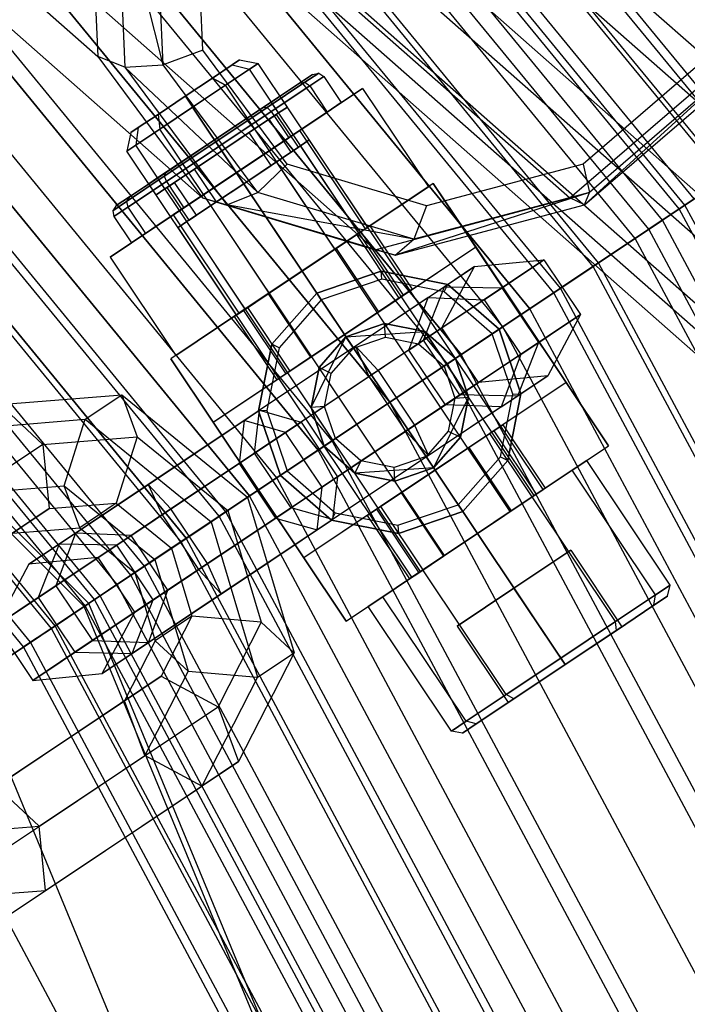
# Paper-space layout 'SW_Model_1' of a CAD drawing. Units: inches. Extents: x -1500 to 1500, y -3150 to 3150.
# Drawn here: x 328 to 353, y 205 to 243 of the extents above; entities that cross this region are included whole.
import ezdxf

# ---------------------------------------------------------------- set-up
doc = ezdxf.new("R2010")
doc.units = ezdxf.units.IN
doc.header["$MEASUREMENT"] = 0
doc.layers.add('SLD-0', color=179, linetype='Continuous')

psp = doc.layouts.new('SW_Model_1')

# ---------------------------------------------------------------- linework, layer by layer
at = {"layer": 'SLD-0', "color": 7}
for p, q in [((330.107798, 220.570979), (220.570979, 330.107798)), ((330.289729, 220.692541), (220.692541, 330.289729)), ((354.461596, 236.843667), (301.444809, 301.444809)), ((354.461596, 236.843667), (301.444809, 301.444809)), ((348.222478, 232.674821), (296.138875, 296.138875)), ((348.222478, 232.674821), (296.138875, 296.138875)), ((341.734011, 228.339366), (290.620887, 290.620887)), ((341.734011, 228.339366), (290.620887, 290.620887)), ((335.245544, 224.003911), (285.102899, 285.102899)), ((335.245544, 224.003911), (285.102899, 285.102899)), ((329.006425, 219.835065), (279.796965, 279.796965)), ((329.006425, 219.835065), (279.796965, 279.796965)), ((330.257679, 260.225981), (620.879352, 3.673786)), ((328.550201, 256.552195), (619.171874, 0)), ((315.397191, 254.940034), (330.631671, 241.491487)), ((328.713913, 252.87841), (619.335587, -3.673786)), ((340.809476, 252.87841), (631.43115, -3.673786)), ((330.704949, 250.189012), (621.326622, -6.363183)), ((337.688325, 250.189012), (628.309999, -6.363183)), ((319.379263, 249.561238), (334.613743, 236.112691)), ((333.346016, 249.561238), (348.580496, 236.112691)), ((333.989812, 249.204624), (624.611485, -7.347571)), ((330.304246, 248.839058), (330.631671, 241.491487)), ((331.339581, 248.245739), (331.65849, 241.089252)), ((333.119593, 241.176964), (331.339581, 248.245739)), ((341.183469, 234.143916), (325.948989, 247.592463)), ((333.119593, 241.176964), (332.823947, 247.8114)), ((334.623478, 241.731119), (334.359611, 247.652421)), ((334.623478, 241.731119), (333.119593, 241.176964)), ((337.832573, 237.396424), (334.623478, 241.731119)), ((354.118761, 241.731119), (349.08818, 237.396424)), ((330.631671, 241.491487), (334.613743, 236.112691)), ((331.65849, 241.089252), (330.631671, 241.491487)), ((335.743511, 241.174299), (336.020036, 241.359067)), ((336.020036, 241.359067), (335.743511, 241.174299)), ((336.020036, 241.359067), (336.728221, 241.230916)), ((336.728221, 241.230916), (336.394034, 241.007619)), ((336.394034, 241.007619), (336.728221, 241.230916)), ((347.561841, 225.017259), (336.728221, 241.230916)), ((348.580496, 236.112691), (354.822797, 241.491487)), ((331.65849, 241.089252), (333.119593, 241.176964)), ((331.65849, 241.089252), (335.537002, 235.85034)), ((331.65849, 241.089252), (336.715176, 236.320219)), ((336.715176, 236.320219), (333.119593, 241.176964)), ((334.988032, 240.669504), (335.743511, 241.174299)), ((335.743511, 241.174299), (334.988032, 240.669504)), ((336.394034, 241.007619), (335.481017, 240.397561)), ((335.481017, 240.397561), (336.394034, 241.007619)), ((335.743511, 241.174299), (336.394034, 241.007619)), ((335.743511, 241.174299), (336.394034, 241.007619)), ((347.227653, 224.793962), (336.394034, 241.007619)), ((347.227653, 224.793962), (336.394034, 241.007619)), ((338.29988, 240.47703), (338.799982, 240.811188)), ((338.799982, 240.811188), (338.29988, 240.47703)), ((338.506836, 240.509636), (339.031402, 240.86014)), ((339.031402, 240.86014), (338.506836, 240.509636)), ((338.799982, 240.811188), (339.031402, 240.86014)), ((339.031402, 240.86014), (339.224893, 240.734297)), ((354.962797, 241.176964), (349.140531, 235.85034)), ((349.140531, 235.85034), (355.220492, 241.089252)), ((354.962797, 241.176964), (349.326356, 236.320219)), ((333.956027, 239.97994), (334.988032, 240.669504)), ((334.988032, 240.669504), (333.956027, 239.97994)), ((335.481017, 240.397561), (334.988032, 240.669504)), ((334.988032, 240.669504), (335.481017, 240.397561)), ((336.933575, 239.564094), (338.29988, 240.47703)), ((338.29988, 240.47703), (336.933575, 239.564094)), ((337.073693, 239.552041), (338.506836, 240.509636)), ((338.506836, 240.509636), (337.073693, 239.552041)), ((338.29988, 240.47703), (338.506836, 240.509636)), ((338.29988, 240.47703), (338.506836, 240.509636)), ((338.506836, 240.509636), (338.690193, 240.377022)), ((338.506836, 240.509636), (338.690193, 240.377022)), ((338.690193, 240.377022), (339.224893, 240.734297)), ((339.224893, 240.734297), (338.690193, 240.377022)), ((339.224893, 240.734297), (339.891577, 239.736534)), ((335.481017, 240.397561), (334.233812, 239.564206)), ((334.233812, 239.564206), (335.481017, 240.397561)), ((346.314636, 224.183903), (335.481017, 240.397561)), ((346.314636, 224.183903), (335.481017, 240.397561)), ((337.229366, 239.400929), (338.690193, 240.377022)), ((338.690193, 240.377022), (337.229366, 239.400929)), ((338.300769, 238.67359), (340.701015, 240.277383)), ((340.701015, 240.277383), (338.300769, 238.67359)), ((338.690193, 240.377022), (339.356877, 239.379259)), ((338.690193, 240.377022), (339.356877, 239.379259)), ((340.701015, 240.277383), (343.201081, 236.53577)), ((333.956027, 239.97994), (332.924023, 239.290377)), ((332.924023, 239.290377), (333.956027, 239.97994)), ((333.956027, 239.97994), (334.233812, 239.564206)), ((333.956027, 239.97994), (334.233812, 239.564206)), ((336.314372, 239.150356), (337.227389, 239.760415)), ((337.227389, 239.760415), (336.314372, 239.150356)), ((337.227389, 239.760415), (337.561577, 239.983712)), ((337.561577, 239.983712), (337.227389, 239.760415)), ((337.505174, 239.34468), (337.227389, 239.760415)), ((337.505174, 239.34468), (337.227389, 239.760415)), ((337.839362, 239.567977), (337.561577, 239.983712)), ((339.891577, 239.736534), (339.356877, 239.379259)), ((339.356877, 239.379259), (339.891577, 239.736534)), ((332.986608, 238.73085), (334.233812, 239.564206)), ((334.233812, 239.564206), (332.986608, 238.73085)), ((334.233812, 239.564206), (345.067432, 223.350548)), ((345.067432, 223.350548), (334.233812, 239.564206)), ((335.067168, 238.317001), (336.933575, 239.564094)), ((336.933575, 239.564094), (335.067168, 238.317001)), ((335.115985, 238.243942), (337.073693, 239.552041)), ((337.073693, 239.552041), (335.115985, 238.243942)), ((335.233839, 238.06756), (337.229366, 239.400929)), ((337.229366, 239.400929), (335.233839, 238.06756)), ((336.592157, 238.734622), (337.505174, 239.34468)), ((337.505174, 239.34468), (336.592157, 238.734622)), ((336.933575, 239.564094), (337.073693, 239.552041)), ((336.933575, 239.564094), (337.073693, 239.552041)), ((337.073693, 239.552041), (337.229366, 239.400929)), ((337.073693, 239.552041), (337.229366, 239.400929)), ((337.229366, 239.400929), (337.89605, 238.403165)), ((337.229366, 239.400929), (337.89605, 238.403165)), ((337.505174, 239.34468), (337.839362, 239.567977)), ((337.839362, 239.567977), (337.505174, 239.34468)), ((339.356877, 239.379259), (337.89605, 238.403165)), ((337.89605, 238.403165), (339.356877, 239.379259)), ((332.924023, 239.290377), (332.168544, 238.785582)), ((332.168544, 238.785582), (332.924023, 239.290377)), ((332.924023, 239.290377), (332.986608, 238.73085)), ((332.924023, 239.290377), (332.986608, 238.73085)), ((335.067168, 238.317001), (336.314372, 239.150356)), ((336.314372, 239.150356), (335.067168, 238.317001)), ((336.592157, 238.734622), (336.314372, 239.150356)), ((336.592157, 238.734622), (336.314372, 239.150356)), ((337.145137, 239.104111), (336.38429, 238.595729)), ((336.38429, 238.595729), (337.145137, 239.104111)), ((337.423627, 239.290192), (337.145137, 239.104111)), ((337.145137, 239.104111), (337.423627, 239.290192)), ((337.978493, 237.856907), (337.145137, 239.104111)), ((337.978493, 237.856907), (337.145137, 239.104111)), ((338.256982, 238.042987), (337.423627, 239.290192)), ((331.892019, 238.600814), (331.739404, 237.897495)), ((332.168544, 238.785582), (331.892019, 238.600814)), ((331.892019, 238.600814), (332.168544, 238.785582)), ((332.168544, 238.785582), (332.073591, 238.120792)), ((332.168544, 238.785582), (332.073591, 238.120792)), ((332.073591, 238.120792), (332.986608, 238.73085)), ((332.986608, 238.73085), (332.073591, 238.120792)), ((343.820228, 222.517193), (332.986608, 238.73085)), ((343.820228, 222.517193), (332.986608, 238.73085)), ((333.500277, 235.466004), (338.300769, 238.67359)), ((338.300769, 238.67359), (333.500277, 235.466004)), ((335.344953, 237.901266), (336.592157, 238.734622)), ((336.592157, 238.734622), (335.344953, 237.901266)), ((336.38429, 238.595729), (335.344953, 237.901266)), ((335.344953, 237.901266), (336.38429, 238.595729)), ((337.217645, 237.348525), (336.38429, 238.595729)), ((337.217645, 237.348525), (336.38429, 238.595729)), ((338.300769, 238.67359), (340.800835, 234.931977)), ((338.300769, 238.67359), (340.800835, 234.931977)), ((335.115985, 238.243942), (333.158276, 236.935842)), ((333.158276, 236.935842), (335.115985, 238.243942)), ((333.200761, 237.069908), (335.067168, 238.317001)), ((335.067168, 238.317001), (333.200761, 237.069908)), ((335.067168, 238.317001), (333.819963, 237.483646)), ((333.819963, 237.483646), (335.067168, 238.317001)), ((335.067168, 238.317001), (335.344953, 237.901266)), ((335.344953, 237.901266), (335.067168, 238.317001)), ((335.115985, 238.243942), (335.067168, 238.317001)), ((335.067168, 238.317001), (335.115985, 238.243942)), ((335.233839, 238.06756), (335.115985, 238.243942)), ((335.115985, 238.243942), (335.233839, 238.06756)), ((337.89605, 238.403165), (335.900523, 237.069797)), ((335.900523, 237.069797), (337.89605, 238.403165)), ((338.33853, 238.097476), (338.672717, 238.320773)), ((338.672717, 238.320773), (338.33853, 238.097476)), ((340.894998, 234.994894), (338.672717, 238.320773)), ((331.739404, 237.897495), (332.073591, 238.120792)), ((332.073591, 238.120792), (331.739404, 237.897495)), ((342.573023, 221.683837), (331.739404, 237.897495)), ((342.907211, 221.907134), (332.073591, 238.120792)), ((342.907211, 221.907134), (332.073591, 238.120792)), ((335.233839, 238.06756), (333.238312, 236.734192)), ((333.238312, 236.734192), (335.233839, 238.06756)), ((335.344953, 237.901266), (334.097749, 237.067911)), ((334.097749, 237.067911), (335.344953, 237.901266)), ((334.305616, 237.206804), (335.344953, 237.901266)), ((335.344953, 237.901266), (334.305616, 237.206804)), ((335.900523, 237.069797), (335.233839, 238.06756)), ((335.233839, 238.06756), (335.900523, 237.069797)), ((335.344953, 237.901266), (336.178308, 236.654062)), ((336.178308, 236.654062), (335.344953, 237.901266)), ((337.217645, 237.348525), (337.978493, 237.856907)), ((337.978493, 237.856907), (337.217645, 237.348525)), ((337.425513, 237.487417), (338.33853, 238.097476)), ((338.33853, 238.097476), (337.425513, 237.487417)), ((337.978493, 237.856907), (338.256982, 238.042987)), ((338.256982, 238.042987), (337.978493, 237.856907)), ((340.560811, 234.771597), (338.33853, 238.097476)), ((340.560811, 234.771597), (338.33853, 238.097476)), ((333.819963, 237.483646), (332.906946, 236.873587)), ((332.906946, 236.873587), (333.819963, 237.483646)), ((334.097749, 237.067911), (333.819963, 237.483646)), ((334.097749, 237.067911), (333.819963, 237.483646)), ((336.178308, 236.654062), (337.425513, 237.487417)), ((337.425513, 237.487417), (336.178308, 236.654062)), ((339.647794, 234.161539), (337.425513, 237.487417)), ((339.647794, 234.161539), (337.425513, 237.487417)), ((333.200761, 237.069908), (331.834456, 236.156972)), ((331.834456, 236.156972), (333.200761, 237.069908)), ((333.200761, 237.069908), (333.158276, 236.935842)), ((333.200761, 237.069908), (333.158276, 236.935842)), ((334.097749, 237.067911), (333.184732, 236.457853)), ((333.184732, 236.457853), (334.097749, 237.067911)), ((333.544768, 236.698421), (334.305616, 237.206804)), ((334.305616, 237.206804), (333.544768, 236.698421)), ((333.904996, 235.736428), (335.900523, 237.069797)), ((335.900523, 237.069797), (333.904996, 235.736428)), ((335.138971, 235.959599), (334.305616, 237.206804)), ((335.138971, 235.959599), (334.305616, 237.206804)), ((336.178308, 236.654062), (337.217645, 237.348525)), ((337.217645, 237.348525), (336.178308, 236.654062)), ((336.715176, 236.320219), (337.832573, 237.396424)), ((343.127021, 235.809816), (337.832573, 237.396424)), ((349.08818, 237.396424), (343.127021, 235.809816)), ((349.08818, 237.396424), (349.326356, 236.320219)), ((333.158276, 236.935842), (331.725134, 235.978247)), ((331.725134, 235.978247), (333.158276, 236.935842)), ((333.238312, 236.734192), (331.777485, 235.758098)), ((331.777485, 235.758098), (333.238312, 236.734192)), ((332.906946, 236.873587), (332.572759, 236.65029)), ((332.572759, 236.65029), (332.906946, 236.873587)), ((333.184732, 236.457853), (332.906946, 236.873587)), ((333.184732, 236.457853), (332.906946, 236.873587)), ((333.158276, 236.935842), (333.238312, 236.734192)), ((333.158276, 236.935842), (333.238312, 236.734192)), ((333.238312, 236.734192), (333.904996, 235.736428)), ((333.238312, 236.734192), (333.904996, 235.736428)), ((333.266279, 236.512341), (333.544768, 236.698421)), ((333.544768, 236.698421), (333.266279, 236.512341)), ((334.378124, 235.451217), (333.544768, 236.698421)), ((334.378124, 235.451217), (333.544768, 236.698421)), ((354.461596, 236.843667), (348.222478, 232.674821)), ((348.222478, 232.674821), (354.461596, 236.843667)), ((332.850544, 236.234556), (332.572759, 236.65029)), ((333.184732, 236.457853), (332.850544, 236.234556)), ((332.850544, 236.234556), (333.184732, 236.457853)), ((334.099634, 235.265136), (333.266279, 236.512341)), ((336.178308, 236.654062), (334.931104, 235.820707)), ((334.931104, 235.820707), (336.178308, 236.654062)), ((336.178308, 236.654062), (335.138971, 235.959599)), ((335.138971, 235.959599), (336.178308, 236.654062)), ((335.537002, 235.85034), (336.715176, 236.320219)), ((336.178308, 236.654062), (338.400589, 233.328183)), ((338.400589, 233.328183), (336.178308, 236.654062)), ((342.647263, 234.542527), (336.715176, 236.320219)), ((340.800835, 234.931977), (343.201081, 236.53577)), ((343.201081, 236.53577), (340.800835, 234.931977)), ((349.326356, 236.320219), (341.935873, 233.932765)), ((349.326356, 236.320219), (342.647263, 234.542527)), ((349.140531, 235.85034), (349.326356, 236.320219)), ((331.725134, 235.978247), (331.200567, 235.627743)), ((331.200567, 235.627743), (331.725134, 235.978247)), ((331.834456, 236.156972), (331.334354, 235.822815)), ((331.334354, 235.822815), (331.834456, 236.156972)), ((331.834456, 236.156972), (331.725134, 235.978247)), ((331.834456, 236.156972), (331.725134, 235.978247)), ((331.725134, 235.978247), (331.777485, 235.758098)), ((331.725134, 235.978247), (331.777485, 235.758098)), ((335.138971, 235.959599), (334.378124, 235.451217)), ((334.378124, 235.451217), (335.138971, 235.959599)), ((334.613743, 236.112691), (341.183469, 234.143916)), ((334.613743, 236.112691), (335.537002, 235.85034)), ((341.183469, 234.143916), (348.580496, 236.112691)), ((349.140531, 235.85034), (348.580496, 236.112691)), ((331.334354, 235.822815), (331.200567, 235.627743)), ((331.200567, 235.627743), (331.242785, 235.400823)), ((331.777485, 235.758098), (331.242785, 235.400823)), ((331.242785, 235.400823), (331.777485, 235.758098)), ((331.777485, 235.758098), (332.444169, 234.760335)), ((331.777485, 235.758098), (332.444169, 234.760335)), ((332.444169, 234.760335), (333.904996, 235.736428)), ((333.904996, 235.736428), (332.444169, 234.760335)), ((334.931104, 235.820707), (334.018087, 235.210648)), ((334.018087, 235.210648), (334.931104, 235.820707)), ((337.153385, 232.494828), (334.931104, 235.820707)), ((337.153385, 232.494828), (334.931104, 235.820707)), ((335.537002, 235.85034), (341.935873, 233.932765)), ((342.647263, 234.542527), (335.537002, 235.85034)), ((341.935873, 233.932765), (349.140531, 235.85034)), ((343.127021, 235.809816), (342.647263, 234.542527)), ((333.500277, 235.466004), (331.100031, 233.86221)), ((331.100031, 233.86221), (333.500277, 235.466004)), ((331.242785, 235.400823), (331.909469, 234.40306)), ((333.500277, 235.466004), (336.000343, 231.72439)), ((333.500277, 235.466004), (336.000343, 231.72439)), ((334.018087, 235.210648), (333.683899, 234.987351)), ((333.683899, 234.987351), (334.018087, 235.210648)), ((336.240368, 231.88477), (334.018087, 235.210648)), ((336.240368, 231.88477), (334.018087, 235.210648)), ((334.378124, 235.451217), (334.099634, 235.265136)), ((334.099634, 235.265136), (334.378124, 235.451217)), ((335.90618, 231.661473), (333.683899, 234.987351)), ((340.800835, 234.931977), (336.000343, 231.72439)), ((336.000343, 231.72439), (340.800835, 234.931977)), ((340.560811, 234.771597), (340.894998, 234.994894)), ((340.894998, 234.994894), (340.560811, 234.771597)), ((331.909469, 234.40306), (332.444169, 234.760335)), ((332.444169, 234.760335), (331.909469, 234.40306)), ((339.647794, 234.161539), (340.560811, 234.771597)), ((340.560811, 234.771597), (339.647794, 234.161539)), ((341.935873, 233.932765), (342.647263, 234.542527)), ((338.400589, 233.328183), (339.647794, 234.161539)), ((339.647794, 234.161539), (338.400589, 233.328183)), ((341.935873, 233.932765), (341.183469, 234.143916)), ((331.100031, 233.86221), (333.600097, 230.120597)), ((344.960427, 233.501913), (347.595981, 233.759571)), ((345.323247, 232.240979), (347.595981, 233.759571)), ((347.595981, 233.759571), (345.999354, 232.692739)), ((347.595981, 233.759571), (348.984906, 231.680897)), ((337.153385, 232.494828), (338.400589, 233.328183)), ((338.400589, 233.328183), (337.153385, 232.494828)), ((343.197343, 232.323858), (344.960427, 233.501913)), ((343.713799, 231.16558), (344.960427, 233.501913)), ((344.960427, 233.501913), (343.812249, 232.734725)), ((343.812249, 232.734725), (340.425397, 230.471703)), ((345.999354, 232.692739), (341.289684, 229.545838)), ((348.222478, 232.674821), (341.734011, 228.339366)), ((341.734011, 228.339366), (348.222478, 232.674821)), ((343.01407, 230.698036), (343.812249, 232.734725)), ((343.812249, 232.734725), (345.999354, 232.692739)), ((345.999354, 232.692739), (347.38828, 230.614065)), ((386.924086, 160.269204), (348.222478, 232.674821)), ((386.924086, 160.269204), (348.222478, 232.674821)), ((337.153385, 232.494828), (336.240368, 231.88477)), ((336.240368, 231.88477), (337.153385, 232.494828)), ((343.197343, 232.323858), (339.694159, 229.983105)), ((345.323247, 232.240979), (341.545758, 229.716941)), ((342.460366, 230.328063), (343.197343, 232.323858)), ((343.197343, 232.323858), (345.323247, 232.240979)), ((345.323247, 232.240979), (346.712173, 230.162305)), ((336.240368, 231.88477), (335.90618, 231.661473)), ((335.90618, 231.661473), (336.240368, 231.88477)), ((336.000343, 231.72439), (333.600097, 230.120597)), ((333.600097, 230.120597), (336.000343, 231.72439)), ((346.712173, 230.162305), (348.984906, 231.680897)), ((348.984906, 231.680897), (347.38828, 230.614065)), ((348.984906, 231.680897), (347.738278, 229.344565)), ((342.460366, 230.328063), (343.713799, 231.16558)), ((343.713799, 231.16558), (343.01407, 230.698036)), ((345.102724, 229.086906), (343.713799, 231.16558)), ((343.01407, 230.698036), (340.950037, 229.318893)), ((344.402996, 228.619362), (343.01407, 230.698036)), ((340.425397, 230.471703), (336.783843, 228.038494)), ((342.460366, 230.328063), (339.231485, 228.170594)), ((340.950037, 229.318893), (340.425397, 230.471703)), ((340.425397, 230.471703), (341.289684, 229.545838)), ((343.849291, 228.249389), (342.460366, 230.328063)), ((347.38828, 230.614065), (342.678609, 227.467164)), ((347.38828, 230.614065), (346.5901, 228.577377)), ((339.694159, 229.983105), (336.190974, 227.642352)), ((346.712173, 230.162305), (342.934683, 227.638267)), ((346.712173, 230.162305), (345.975195, 228.16651)), ((341.545758, 229.716941), (337.768269, 227.192904)), ((341.289684, 229.545838), (336.595474, 226.409268)), ((340.950037, 229.318893), (338.361138, 227.589046)), ((342.338962, 227.240219), (340.950037, 229.318893)), ((341.289684, 229.545838), (342.678609, 227.467164)), ((347.738278, 229.344565), (345.102724, 229.086906)), ((345.975195, 228.16651), (347.738278, 229.344565)), ((347.738278, 229.344565), (346.5901, 228.577377)), ((343.849291, 228.249389), (345.102724, 229.086906)), ((345.102724, 229.086906), (344.402996, 228.619362)), ((326.903251, 228.249807), (331.541154, 228.624236)), ((330.15025, 227.694863), (331.541154, 228.624236)), ((331.541154, 228.624236), (332.133318, 227.026968)), ((331.541154, 228.624236), (336.328849, 224.727752)), ((344.402996, 228.619362), (342.338962, 227.240219)), ((346.5901, 228.577377), (343.203249, 226.314355)), ((346.5901, 228.577377), (344.402996, 228.619362)), ((326.903251, 228.249807), (328.535443, 226.736504)), ((341.734011, 228.339366), (335.245544, 224.003911)), ((335.245544, 224.003911), (341.734011, 228.339366)), ((339.231485, 228.170594), (336.002605, 226.013125)), ((340.620411, 226.09192), (343.849291, 228.249389)), ((379.714488, 157.282891), (341.734011, 228.339366)), ((379.714488, 157.282891), (341.734011, 228.339366)), ((345.975195, 228.16651), (342.47201, 225.825757)), ((345.975195, 228.16651), (343.849291, 228.249389)), ((333.280658, 225.697741), (336.783843, 228.038494)), ((336.595474, 226.409268), (336.783843, 228.038494)), ((336.783843, 228.038494), (338.361138, 227.589046)), ((325.512347, 227.320435), (330.15025, 227.694863)), ((329.351509, 225.168223), (330.15025, 227.694863)), ((330.15025, 227.694863), (334.937944, 223.798379)), ((336.190974, 227.642352), (332.54942, 225.209143)), ((335.132257, 225.431578), (338.361138, 227.589046)), ((336.190974, 227.642352), (336.002605, 226.013125)), ((337.768269, 227.192904), (336.190974, 227.642352)), ((342.678609, 227.467164), (337.9844, 224.330594)), ((338.361138, 227.589046), (339.750063, 225.510372)), ((342.934683, 227.638267), (339.157194, 225.11423)), ((342.678609, 227.467164), (343.203249, 226.314355)), ((328.535443, 226.736504), (332.133318, 227.026968)), ((332.133318, 227.026968), (331.334577, 224.500328)), ((332.133318, 227.026968), (335.576279, 224.224901)), ((337.768269, 227.192904), (333.074059, 224.056333)), ((339.157194, 225.11423), (337.768269, 227.192904)), ((342.338962, 227.240219), (339.750063, 225.510372)), ((343.203249, 226.314355), (342.338962, 227.240219)), ((328.535443, 226.736504), (325.136981, 224.465724)), ((328.535443, 226.736504), (328.776732, 224.293828)), ((332.817985, 223.88523), (336.595474, 226.409268)), ((337.9844, 224.330594), (336.595474, 226.409268)), ((343.203249, 226.314355), (339.561694, 223.881146)), ((336.002605, 226.013125), (333.413706, 224.283278)), ((336.002605, 226.013125), (337.39153, 223.934451)), ((337.39153, 223.934451), (340.620411, 226.09192)), ((348.667801, 225.756238), (349.22478, 226.128399)), ((349.22478, 226.128399), (348.667801, 225.756238)), ((352.39153, 221.389022), (349.22478, 226.128399)), ((329.777474, 223.356988), (333.280658, 225.697741)), ((339.750063, 225.510372), (336.521183, 223.352904)), ((342.47201, 225.825757), (338.968825, 223.485003)), ((339.750063, 225.510372), (339.561694, 223.881146)), ((347.146106, 224.739474), (348.667801, 225.756238)), ((348.667801, 225.756238), (347.146106, 224.739474)), ((351.834551, 221.016861), (348.667801, 225.756238)), ((351.834551, 221.016861), (348.667801, 225.756238)), ((325.753635, 224.877759), (329.351509, 225.168223)), ((332.54942, 225.209143), (329.162568, 222.946121)), ((329.943672, 223.570956), (329.351509, 225.168223)), ((329.351509, 225.168223), (332.79447, 222.366156)), ((331.903377, 223.274109), (335.132257, 225.431578)), ((333.413706, 224.283278), (332.54942, 225.209143)), ((332.54942, 225.209143), (333.074059, 224.056333)), ((339.157194, 225.11423), (334.462985, 221.977659)), ((338.968825, 223.485003), (339.157194, 225.11423)), ((334.937944, 223.798379), (336.328849, 224.727752)), ((336.328849, 224.727752), (335.576279, 224.224901)), ((336.328849, 224.727752), (338.096559, 218.813379)), ((345.067432, 223.350548), (347.146106, 224.739474)), ((347.146106, 224.739474), (345.067432, 223.350548)), ((346.314636, 224.183903), (347.227653, 224.793962)), ((347.227653, 224.793962), (346.314636, 224.183903)), ((350.312856, 220.000097), (347.146106, 224.739474)), ((350.312856, 220.000097), (347.146106, 224.739474)), ((347.227653, 224.793962), (347.561841, 225.017259)), ((347.561841, 225.017259), (347.227653, 224.793962)), ((328.776732, 224.293828), (331.334577, 224.500328)), ((331.334577, 224.500328), (329.943672, 223.570956)), ((331.334577, 224.500328), (333.432805, 222.792677)), ((334.20691, 221.806556), (337.9844, 224.330594)), ((339.561694, 223.881146), (337.9844, 224.330594)), ((325.644373, 222.200853), (328.776732, 224.293828)), ((328.776732, 224.293828), (327.385827, 223.364455)), ((333.074059, 224.056333), (328.364389, 220.909432)), ((335.245544, 224.003911), (329.006425, 219.835065)), ((329.006425, 219.835065), (335.245544, 224.003911)), ((333.413706, 224.283278), (331.349672, 222.904135)), ((333.074059, 224.056333), (334.462985, 221.977659)), ((334.802632, 222.204604), (333.413706, 224.283278)), ((335.576279, 224.224901), (333.432805, 222.792677)), ((372.50489, 154.296577), (335.245544, 224.003911)), ((372.50489, 154.296577), (335.245544, 224.003911)), ((335.576279, 224.224901), (336.847487, 219.971715)), ((345.067432, 223.350548), (346.314636, 224.183903)), ((346.314636, 224.183903), (345.067432, 223.350548)), ((329.040496, 221.361192), (332.817985, 223.88523)), ((332.79447, 222.366156), (334.937944, 223.798379)), ((337.39153, 223.934451), (334.802632, 222.204604)), ((334.937944, 223.798379), (336.705654, 217.884006)), ((336.05851, 221.540393), (339.561694, 223.881146)), ((337.39153, 223.934451), (338.968825, 223.485003)), ((327.385827, 223.364455), (329.943672, 223.570956)), ((328.01439, 222.178933), (329.777474, 223.356988)), ((329.777474, 223.356988), (329.040496, 221.361192)), ((331.903377, 223.274109), (329.777474, 223.356988)), ((329.943672, 223.570956), (332.0419, 221.863305)), ((330.649944, 222.436591), (331.903377, 223.274109)), ((333.292303, 221.195435), (331.903377, 223.274109)), ((336.521183, 223.352904), (333.292303, 221.195435)), ((338.968825, 223.485003), (335.327271, 221.051795)), ((345.067432, 223.350548), (342.988758, 221.961623)), ((342.988758, 221.961623), (345.067432, 223.350548)), ((343.820228, 222.517193), (345.067432, 223.350548)), ((345.067432, 223.350548), (343.820228, 222.517193)), ((345.067432, 223.350548), (348.234182, 218.611171)), ((348.234182, 218.611171), (345.067432, 223.350548)), ((329.162568, 222.946121), (328.01439, 222.178933)), ((329.162568, 222.946121), (328.364389, 220.909432)), ((331.349672, 222.904135), (329.162568, 222.946121)), ((331.349672, 222.904135), (330.649944, 222.436591)), ((332.738598, 220.825461), (331.349672, 222.904135)), ((333.432805, 222.792677), (332.0419, 221.863305)), ((333.432805, 222.792677), (334.207511, 220.200678)), ((343.820228, 222.517193), (342.907211, 221.907134)), ((342.907211, 221.907134), (343.820228, 222.517193)), ((346.456358, 221.271874), (348.616579, 222.715288)), ((348.616579, 222.715288), (346.456358, 221.271874)), ((348.616579, 222.715288), (350.561075, 219.805144)), ((348.616579, 222.715288), (350.561075, 219.805144)), ((328.01439, 222.178933), (326.767762, 219.8426)), ((330.649944, 222.436591), (328.01439, 222.178933)), ((332.038869, 220.357917), (330.649944, 222.436591)), ((332.0419, 221.863305), (332.79447, 222.366156)), ((334.802632, 222.204604), (332.738598, 220.825461)), ((332.79447, 222.366156), (334.065679, 218.11297)), ((335.327271, 221.051795), (334.802632, 222.204604)), ((334.462985, 221.977659), (329.753314, 218.830758)), ((330.429421, 219.282518), (334.20691, 221.806556)), ((332.0419, 221.863305), (332.816607, 219.271305)), ((334.462985, 221.977659), (335.327271, 221.051795)), ((342.988758, 221.961623), (341.467063, 220.944858)), ((341.467063, 220.944858), (342.988758, 221.961623)), ((342.907211, 221.907134), (342.573023, 221.683837)), ((342.573023, 221.683837), (342.907211, 221.907134)), ((346.155508, 217.222246), (342.988758, 221.961623)), ((346.155508, 217.222246), (342.988758, 221.961623)), ((326.767762, 219.8426), (329.040496, 221.361192)), ((329.040496, 221.361192), (330.429421, 219.282518)), ((332.555325, 219.19964), (336.05851, 221.540393)), ((351.834551, 221.016861), (352.39153, 221.389022)), ((352.39153, 221.389022), (351.834551, 221.016861)), ((352.299961, 220.967031), (352.39153, 221.389022)), ((335.327271, 221.051795), (331.940419, 218.788773)), ((332.038869, 220.357917), (333.292303, 221.195435)), ((332.555325, 219.19964), (333.292303, 221.195435)), ((346.456358, 221.271874), (344.296136, 219.82846)), ((344.296136, 219.82846), (346.456358, 221.271874)), ((348.400853, 218.36173), (346.456358, 221.271874)), ((346.456358, 221.271874), (348.400853, 218.36173)), ((350.312856, 220.000097), (351.834551, 221.016861)), ((351.834551, 221.016861), (350.312856, 220.000097)), ((351.77758, 220.617987), (351.834551, 221.016861)), ((351.77758, 220.617987), (351.834551, 221.016861)), ((351.77758, 220.617987), (352.299961, 220.967031)), ((352.299961, 220.967031), (351.77758, 220.617987)), ((330.289729, 220.692541), (325.833771, 217.715166)), ((328.364389, 220.909432), (326.767762, 219.8426)), ((328.364389, 220.909432), (329.753314, 218.830758)), ((330.107798, 220.570979), (330.289729, 220.692541)), ((389.6033, 77.496915), (330.289729, 220.692541)), ((331.940419, 218.788773), (332.738598, 220.825461)), ((332.738598, 220.825461), (332.038869, 220.357917)), ((341.467063, 220.944858), (340.910084, 220.572697)), ((340.910084, 220.572697), (341.467063, 220.944858)), ((344.633813, 216.205482), (341.467063, 220.944858)), ((344.633813, 216.205482), (341.467063, 220.944858)), ((350.350407, 219.664381), (351.77758, 220.617987)), ((351.77758, 220.617987), (350.350407, 219.664381)), ((299.263813, 199.961687), (330.107798, 220.570979)), ((389.388698, 77.454228), (330.107798, 220.570979)), ((330.792241, 218.021585), (332.038869, 220.357917)), ((344.076834, 215.83332), (340.910084, 220.572697)), ((329.006425, 219.835065), (323.25642, 215.993034)), ((323.25642, 215.993034), (329.006425, 219.835065)), ((326.767762, 219.8426), (328.156687, 217.763926)), ((365.572352, 151.425026), (329.006425, 219.835065)), ((365.572352, 151.425026), (329.006425, 219.835065)), ((334.207511, 220.200678), (332.816607, 219.271305)), ((334.207511, 220.200678), (333.037885, 217.916561)), ((336.847487, 219.971715), (334.207511, 220.200678)), ((336.847487, 219.971715), (335.202286, 216.758868)), ((338.096559, 218.813379), (336.847487, 219.971715)), ((348.234182, 218.611171), (350.312856, 220.000097)), ((350.312856, 220.000097), (348.234182, 218.611171)), ((350.350407, 219.664381), (350.312856, 220.000097)), ((350.350407, 219.664381), (350.312856, 220.000097)), ((344.296136, 219.82846), (346.240632, 216.918317)), ((344.296136, 219.82846), (346.240632, 216.918317)), ((348.400853, 218.36173), (350.561075, 219.805144)), ((350.561075, 219.805144), (348.400853, 218.36173)), ((348.400853, 218.36173), (350.350407, 219.664381)), ((350.350407, 219.664381), (348.400853, 218.36173)), ((328.156687, 217.763926), (330.429421, 219.282518)), ((330.429421, 219.282518), (332.555325, 219.19964)), ((330.792241, 218.021585), (332.555325, 219.19964)), ((332.816607, 219.271305), (331.64698, 216.987189)), ((332.816607, 219.271305), (334.065679, 218.11297)), ((329.753314, 218.830758), (328.156687, 217.763926)), ((329.753314, 218.830758), (331.940419, 218.788773)), ((331.940419, 218.788773), (330.792241, 218.021585)), ((338.096559, 218.813379), (335.975783, 214.671803)), ((336.705654, 217.884006), (338.096559, 218.813379)), ((348.234182, 218.611171), (346.155508, 217.222246)), ((346.155508, 217.222246), (348.234182, 218.611171)), ((348.400853, 218.36173), (346.240632, 216.918317)), ((346.240632, 216.918317), (348.400853, 218.36173)), ((346.4513, 217.05908), (348.400853, 218.36173)), ((348.400853, 218.36173), (346.4513, 217.05908)), ((348.234182, 218.611171), (348.400853, 218.36173)), ((348.400853, 218.36173), (348.234182, 218.611171)), ((328.156687, 217.763926), (330.792241, 218.021585)), ((334.065679, 218.11297), (332.420477, 214.900123)), ((334.065679, 218.11297), (336.705654, 217.884006)), ((384.347139, 76.451399), (325.833771, 217.715166)), ((333.037885, 217.916561), (329.905526, 215.823586)), ((331.64698, 216.987189), (333.037885, 217.916561)), ((333.037885, 217.916561), (335.202286, 216.758868)), ((336.705654, 217.884006), (334.584879, 213.74243)), ((346.155508, 217.222246), (344.633813, 216.205482)), ((344.633813, 216.205482), (346.155508, 217.222246)), ((346.4513, 217.05908), (346.155508, 217.222246)), ((346.4513, 217.05908), (346.155508, 217.222246)), ((328.514622, 214.894214), (331.64698, 216.987189)), ((332.420477, 214.900123), (331.64698, 216.987189)), ((346.4513, 217.05908), (345.024127, 216.105474)), ((345.024127, 216.105474), (346.4513, 217.05908)), ((331.803823, 214.488088), (335.202286, 216.758868)), ((335.202286, 216.758868), (335.975783, 214.671803)), ((344.633813, 216.205482), (344.076834, 215.83332)), ((344.076834, 215.83332), (344.633813, 216.205482)), ((345.024127, 216.105474), (344.501746, 215.75643)), ((344.501746, 215.75643), (345.024127, 216.105474)), ((345.024127, 216.105474), (344.633813, 216.205482)), ((345.024127, 216.105474), (344.633813, 216.205482)), ((359.183289, 148.77859), (323.25642, 215.993034)), ((359.183289, 148.77859), (323.25642, 215.993034)), ((329.905526, 215.823586), (326.773168, 213.730611)), ((344.501746, 215.75643), (344.076834, 215.83332)), ((325.382264, 212.801239), (328.514622, 214.894214)), ((329.022015, 212.629343), (332.420477, 214.900123)), ((332.311216, 212.223217), (335.975783, 214.671803)), ((334.584879, 213.74243), (332.420477, 214.900123)), ((335.975783, 214.671803), (334.584879, 213.74243)), ((328.405361, 212.217308), (331.803823, 214.488088)), ((328.405361, 212.217308), (326.773168, 213.730611)), ((330.920312, 211.293845), (334.584879, 213.74243)), ((325.623552, 210.358563), (329.022015, 212.629343)), ((324.807486, 211.926843), (328.405361, 212.217308)), ((328.646649, 209.774632), (328.405361, 212.217308)), ((328.646649, 209.774632), (332.311216, 212.223217)), ((327.255744, 208.845259), (330.920312, 211.293845)), ((324.008746, 209.400203), (328.646649, 209.774632)), ((327.255744, 208.845259), (328.646649, 209.774632))]:
    psp.add_line(p, q, dxfattribs=at)
at = {"layer": 'SLD-0', "color": 4}
for p, q in [((355.393521, 237.466359), (302.237346, 302.237346)), ((355.393521, 237.466359), (302.237346, 302.237346)), ((355.661127, 237.645167), (302.464926, 302.464926)), ((354.600988, 236.936805), (301.563352, 301.563352)), ((354.600988, 236.936805), (301.563352, 301.563352)), ((353.313984, 236.076857), (300.468845, 300.468845)), ((353.313984, 236.076857), (300.468845, 300.468845)), ((352.743168, 235.69545), (299.983406, 299.983406)), ((352.743168, 235.69545), (299.983406, 299.983406)), ((352.95885, 235.839564), (300.166829, 300.166829)), ((352.10441, 235.268645), (299.440187, 299.440187)), ((352.10441, 235.268645), (299.440187, 299.440187)), ((351.581969, 234.919561), (298.995887, 298.995887)), ((351.581969, 234.919561), (298.995887, 298.995887)), ((351.067124, 234.575553), (298.558047, 298.558047)), ((351.067124, 234.575553), (298.558047, 298.558047)), ((349.671171, 233.642807), (297.370887, 297.370887)), ((349.671171, 233.642807), (297.370887, 297.370887)), ((349.471502, 233.509392), (297.201082, 297.201082)), ((349.471502, 233.509392), (297.201082, 297.201082)), ((347.970197, 232.506253), (295.924328, 295.924328)), ((347.970197, 232.506253), (295.924328, 295.924328)), ((347.063687, 231.900542), (295.153404, 295.153404)), ((346.029571, 231.209567), (294.273961, 294.273961)), ((346.029571, 231.209567), (294.273961, 294.273961)), ((344.451056, 230.154838), (292.931544, 292.931544)), ((343.923868, 229.802582), (292.483208, 292.483208)), ((343.923868, 229.802582), (292.483208, 292.483208)), ((341.734011, 228.339366), (290.620887, 290.620887)), ((341.734011, 228.339366), (290.620887, 290.620887)), ((341.734011, 228.339366), (290.620887, 290.620887)), ((339.544153, 226.87615), (288.758566, 288.758566)), ((339.544153, 226.87615), (288.758566, 288.758566)), ((339.016965, 226.523894), (288.31023, 288.31023)), ((337.43845, 225.469164), (286.967813, 286.967813)), ((337.43845, 225.469164), (286.967813, 286.967813)), ((336.404334, 224.77819), (286.08837, 286.08837)), ((335.497824, 224.172479), (285.317446, 285.317446)), ((335.497824, 224.172479), (285.317446, 285.317446)), ((284.040692, 284.040692), (333.99652, 223.16934)), ((333.99652, 223.16934), (284.040692, 284.040692)), ((304.151563, 284.189117), (347.063687, 231.900542)), ((333.79685, 223.035925), (283.870887, 283.870887)), ((333.79685, 223.035925), (283.870887, 283.870887)), ((332.400897, 222.103179), (282.683727, 282.683727)), ((332.400897, 222.103179), (282.683727, 282.683727)), ((289.033664, 282.499518), (336.404334, 224.77819)), ((293.079117, 282.499324), (339.016965, 226.523894)), ((297.286248, 282.499122), (341.734011, 228.339366)), ((301.493378, 282.498919), (344.451056, 230.154838)), ((331.886052, 221.759171), (282.245887, 282.245887)), ((331.886052, 221.759171), (282.245887, 282.245887)), ((331.363611, 221.410086), (281.801587, 281.801587)), ((331.363611, 221.410086), (281.801587, 281.801587)), ((330.724853, 220.983282), (281.258368, 281.258368)), ((330.724853, 220.983282), (281.258368, 281.258368)), ((330.509171, 220.839168), (281.074946, 281.074946)), ((330.154037, 220.601875), (280.772929, 280.772929)), ((330.154037, 220.601875), (280.772929, 280.772929)), ((328.867033, 219.741926), (279.678422, 279.678422)), ((328.867033, 219.741926), (279.678422, 279.678422)), ((327.806895, 219.033564), (278.776848, 278.776848)), ((328.0745, 219.212373), (279.004428, 279.004428)), ((328.0745, 219.212373), (279.004428, 279.004428)), ((343.389407, 236.661605), (333.411772, 229.994762)), ((343.389407, 236.661605), (340.479263, 234.717109)), ((350.05625, 226.68397), (343.389407, 236.661605)), ((343.389407, 236.661605), (345.000561, 234.250343)), ((353.313984, 236.076857), (351.581969, 234.919561)), ((351.581969, 234.919561), (353.313984, 236.076857)), ((352.743168, 235.69545), (352.10441, 235.268645)), ((352.10441, 235.268645), (352.743168, 235.69545)), ((352.95885, 235.839564), (352.743168, 235.69545)), ((352.743168, 235.69545), (352.95885, 235.839564)), ((391.947208, 162.349849), (352.743168, 235.69545)), ((391.947208, 162.349849), (352.743168, 235.69545)), ((392.186862, 162.449117), (352.95885, 235.839564)), ((352.10441, 235.268645), (351.067124, 234.575553)), ((351.067124, 234.575553), (352.10441, 235.268645)), ((391.237459, 162.055861), (352.10441, 235.268645)), ((391.237459, 162.055861), (352.10441, 235.268645)), ((339.689367, 234.189317), (340.632818, 234.819711)), ((340.632818, 234.819711), (339.689367, 234.189317)), ((340.632818, 234.819711), (340.978145, 235.050451)), ((340.978145, 235.050451), (340.632818, 234.819711)), ((340.632818, 234.819711), (342.243972, 232.408449)), ((340.632818, 234.819711), (342.243972, 232.408449)), ((340.978145, 235.050451), (342.589299, 232.639189)), ((351.581969, 234.919561), (349.471502, 233.509392)), ((349.471502, 233.509392), (351.581969, 234.919561)), ((390.656953, 161.815408), (351.581969, 234.919561)), ((390.656953, 161.815408), (351.581969, 234.919561)), ((340.479263, 234.717109), (336.321915, 231.939258)), ((342.090417, 232.305847), (340.479263, 234.717109)), ((351.067124, 234.575553), (349.671171, 233.642807)), ((349.671171, 233.642807), (351.067124, 234.575553)), ((390.084888, 161.578451), (351.067124, 234.575553)), ((390.084888, 161.578451), (351.067124, 234.575553)), ((335.022925, 227.5835), (345.000561, 234.250343)), ((338.400589, 233.328183), (339.689367, 234.189317)), ((339.689367, 234.189317), (338.400589, 233.328183)), ((339.689367, 234.189317), (341.300521, 231.778055)), ((339.689367, 234.189317), (341.300521, 231.778055)), ((342.090417, 232.305847), (345.000561, 234.250343)), ((345.000561, 234.250343), (348.445096, 229.095231)), ((337.111811, 232.46705), (338.400589, 233.328183)), ((338.400589, 233.328183), (337.111811, 232.46705)), ((340.011743, 230.916922), (338.400589, 233.328183)), ((338.400589, 233.328183), (340.011743, 230.916922)), ((341.406995, 233.32866), (338.956159, 232.496714)), ((338.956159, 232.496714), (341.406995, 233.32866)), ((343.945454, 232.823729), (341.406995, 233.32866)), ((341.406995, 233.32866), (343.945454, 232.823729)), ((347.063687, 231.900542), (349.471502, 233.509392)), ((347.063687, 231.900542), (349.471502, 233.509392)), ((349.671171, 233.642807), (347.970197, 232.506253)), ((347.970197, 232.506253), (349.671171, 233.642807)), ((388.311927, 160.844067), (349.471502, 233.509392)), ((388.311927, 160.844067), (349.471502, 233.509392)), ((388.533788, 160.935964), (349.671171, 233.642807)), ((388.533788, 160.935964), (349.671171, 233.642807)), ((342.243972, 232.408449), (342.589299, 232.639189)), ((342.589299, 232.639189), (342.243972, 232.408449)), ((345.891359, 231.117217), (343.945454, 232.823729)), ((343.945454, 232.823729), (345.891359, 231.117217)), ((337.111811, 232.46705), (336.16836, 231.836656)), ((336.16836, 231.836656), (337.111811, 232.46705)), ((337.111811, 232.46705), (338.722965, 230.055788)), ((337.111811, 232.46705), (338.722965, 230.055788)), ((338.956159, 232.496714), (337.249647, 230.550809)), ((337.249647, 230.550809), (338.956159, 232.496714)), ((337.933069, 229.527996), (342.090417, 232.305847)), ((341.300521, 231.778055), (342.243972, 232.408449)), ((342.243972, 232.408449), (341.300521, 231.778055)), ((347.970197, 232.506253), (346.029571, 231.209567)), ((346.029571, 231.209567), (347.970197, 232.506253)), ((386.643767, 160.153092), (347.970197, 232.506253)), ((386.643767, 160.153092), (347.970197, 232.506253)), ((336.321915, 231.939258), (333.411772, 229.994762)), ((336.16836, 231.836656), (335.823033, 231.605916)), ((335.823033, 231.605916), (336.16836, 231.836656)), ((336.16836, 231.836656), (337.779514, 229.425394)), ((336.16836, 231.836656), (337.779514, 229.425394)), ((336.321915, 231.939258), (337.933069, 229.527996)), ((344.451056, 230.154838), (347.063687, 231.900542)), ((344.451056, 230.154838), (347.063687, 231.900542)), ((385.636507, 159.735871), (347.063687, 231.900542)), ((385.636507, 159.735871), (347.063687, 231.900542)), ((335.823033, 231.605916), (337.434187, 229.194654)), ((340.011743, 230.916922), (341.300521, 231.778055)), ((341.300521, 231.778055), (340.011743, 230.916922)), ((341.537801, 231.332943), (340.0673, 230.833775)), ((340.0673, 230.833775), (341.537801, 231.332943)), ((343.060877, 231.029984), (341.537801, 231.332943)), ((341.537801, 231.332943), (343.060877, 231.029984)), ((346.029571, 231.209567), (343.923868, 229.802582)), ((343.923868, 229.802582), (346.029571, 231.209567)), ((346.723305, 228.666381), (345.891359, 231.117217)), ((345.891359, 231.117217), (346.723305, 228.666381)), ((384.487459, 159.25992), (346.029571, 231.209567)), ((384.487459, 159.25992), (346.029571, 231.209567)), ((340.011743, 230.916922), (338.722965, 230.055788)), ((338.722965, 230.055788), (340.011743, 230.916922)), ((340.0673, 230.833775), (339.043392, 229.666232)), ((339.043392, 229.666232), (340.0673, 230.833775)), ((344.228419, 230.006076), (343.060877, 231.029984)), ((343.060877, 231.029984), (344.228419, 230.006076)), ((337.249647, 230.550809), (336.744716, 228.01235)), ((336.744716, 228.01235), (337.249647, 230.550809)), ((333.411772, 229.994762), (340.078614, 220.017127)), ((335.022925, 227.5835), (333.411772, 229.994762)), ((338.722965, 230.055788), (337.779514, 229.425394)), ((337.779514, 229.425394), (338.722965, 230.055788)), ((341.734011, 228.339366), (344.451056, 230.154838)), ((341.734011, 228.339366), (344.451056, 230.154838)), ((344.727587, 228.535575), (344.228419, 230.006076)), ((344.228419, 230.006076), (344.727587, 228.535575)), ((382.733507, 158.533409), (344.451056, 230.154838)), ((382.733507, 158.533409), (344.451056, 230.154838)), ((339.043392, 229.666232), (338.740434, 228.143156)), ((338.740434, 228.143156), (339.043392, 229.666232)), ((343.923868, 229.802582), (341.734011, 228.339366)), ((341.734011, 228.339366), (343.923868, 229.802582)), ((382.147727, 158.290771), (343.923868, 229.802582)), ((382.147727, 158.290771), (343.923868, 229.802582)), ((335.022925, 227.5835), (337.933069, 229.527996)), ((337.779514, 229.425394), (337.434187, 229.194654)), ((337.434187, 229.194654), (337.779514, 229.425394)), ((348.445096, 229.095231), (338.467461, 222.428389)), ((348.445096, 229.095231), (345.534952, 227.150736)), ((348.445096, 229.095231), (350.05625, 226.68397)), ((344.424629, 227.0125), (344.727587, 228.535575)), ((344.727587, 228.535575), (344.424629, 227.0125)), ((346.218374, 226.127922), (346.723305, 228.666381)), ((346.723305, 228.666381), (346.218374, 226.127922)), ((338.740434, 228.143156), (339.239602, 226.672655)), ((339.239602, 226.672655), (338.740434, 228.143156)), ((339.016965, 226.523894), (341.734011, 228.339366)), ((339.016965, 226.523894), (341.734011, 228.339366)), ((341.734011, 228.339366), (339.544153, 226.87615)), ((339.544153, 226.87615), (341.734011, 228.339366)), ((379.714488, 157.282891), (341.734011, 228.339366)), ((379.714488, 157.282891), (341.734011, 228.339366)), ((379.714488, 157.282891), (341.734011, 228.339366)), ((379.714488, 157.282891), (341.734011, 228.339366)), ((336.744716, 228.01235), (337.576663, 225.561515)), ((337.576663, 225.561515), (336.744716, 228.01235)), ((338.467461, 222.428389), (335.022925, 227.5835)), ((345.688507, 227.253338), (346.033834, 227.484078)), ((346.033834, 227.484078), (345.688507, 227.253338)), ((346.033834, 227.484078), (347.644988, 225.072816)), ((345.534952, 227.150736), (341.377604, 224.372884)), ((343.400721, 225.844957), (344.424629, 227.0125)), ((344.424629, 227.0125), (343.400721, 225.844957)), ((344.745056, 226.622944), (345.688507, 227.253338)), ((345.688507, 227.253338), (344.745056, 226.622944)), ((347.146106, 224.739474), (345.534952, 227.150736)), ((345.688507, 227.253338), (347.299661, 224.842076)), ((345.688507, 227.253338), (347.299661, 224.842076)), ((339.544153, 226.87615), (337.43845, 225.469164)), ((337.43845, 225.469164), (339.544153, 226.87615)), ((339.239602, 226.672655), (340.407145, 225.648748)), ((340.407145, 225.648748), (339.239602, 226.672655)), ((377.281248, 156.27501), (339.544153, 226.87615)), ((377.281248, 156.27501), (339.544153, 226.87615)), ((340.078614, 220.017127), (350.05625, 226.68397)), ((343.456278, 225.76181), (344.745056, 226.622944)), ((344.745056, 226.622944), (343.456278, 225.76181)), ((344.745056, 226.622944), (346.35621, 224.211682)), ((344.745056, 226.622944), (346.35621, 224.211682)), ((347.146106, 224.739474), (350.05625, 226.68397)), ((336.404334, 224.77819), (339.016965, 226.523894)), ((336.404334, 224.77819), (339.016965, 226.523894)), ((376.695469, 156.032372), (339.016965, 226.523894)), ((376.695469, 156.032372), (339.016965, 226.523894)), ((341.93022, 225.345789), (343.400721, 225.844957)), ((343.400721, 225.844957), (341.93022, 225.345789)), ((344.511862, 224.182018), (346.218374, 226.127922)), ((346.218374, 226.127922), (344.511862, 224.182018)), ((337.43845, 225.469164), (335.497824, 224.172479)), ((335.497824, 224.172479), (337.43845, 225.469164)), ((374.941517, 155.305861), (337.43845, 225.469164)), ((374.941517, 155.305861), (337.43845, 225.469164)), ((337.576663, 225.561515), (339.522567, 223.855002)), ((339.522567, 223.855002), (337.576663, 225.561515)), ((340.407145, 225.648748), (341.93022, 225.345789)), ((341.93022, 225.345789), (340.407145, 225.648748)), ((342.1675, 224.900676), (343.456278, 225.76181)), ((343.456278, 225.76181), (342.1675, 224.900676)), ((345.067432, 223.350548), (343.456278, 225.76181)), ((343.456278, 225.76181), (345.067432, 223.350548)), ((333.99652, 223.16934), (336.404334, 224.77819)), ((333.99652, 223.16934), (336.404334, 224.77819)), ((373.792469, 154.82991), (336.404334, 224.77819)), ((373.792469, 154.82991), (336.404334, 224.77819)), ((342.1675, 224.900676), (341.22405, 224.270282)), ((341.22405, 224.270282), (342.1675, 224.900676)), ((342.1675, 224.900676), (343.778654, 222.489414)), ((342.1675, 224.900676), (343.778654, 222.489414)), ((342.988758, 221.961623), (347.146106, 224.739474)), ((346.35621, 224.211682), (347.299661, 224.842076)), ((347.299661, 224.842076), (346.35621, 224.211682)), ((347.299661, 224.842076), (347.644988, 225.072816)), ((347.644988, 225.072816), (347.299661, 224.842076)), ((341.377604, 224.372884), (338.467461, 222.428389)), ((341.377604, 224.372884), (342.988758, 221.961623)), ((335.497824, 224.172479), (333.79685, 223.035925)), ((333.79685, 223.035925), (335.497824, 224.172479)), ((372.785208, 154.412689), (335.497824, 224.172479)), ((372.785208, 154.412689), (335.497824, 224.172479)), ((341.22405, 224.270282), (340.878723, 224.039542)), ((340.878723, 224.039542), (341.22405, 224.270282)), ((340.878723, 224.039542), (342.489876, 221.62828)), ((341.22405, 224.270282), (342.835203, 221.859021)), ((341.22405, 224.270282), (342.835203, 221.859021)), ((342.061026, 223.350071), (344.511862, 224.182018)), ((344.511862, 224.182018), (342.061026, 223.350071)), ((345.067432, 223.350548), (346.35621, 224.211682)), ((346.35621, 224.211682), (345.067432, 223.350548)), ((339.522567, 223.855002), (342.061026, 223.350071)), ((342.061026, 223.350071), (339.522567, 223.855002)), ((345.067432, 223.350548), (343.778654, 222.489414)), ((343.778654, 222.489414), (345.067432, 223.350548)), ((333.99652, 223.16934), (331.886052, 221.759171)), ((331.886052, 221.759171), (333.99652, 223.16934)), ((333.79685, 223.035925), (332.400897, 222.103179)), ((332.400897, 222.103179), (333.79685, 223.035925)), ((370.895188, 153.629817), (333.79685, 223.035925)), ((370.895188, 153.629817), (333.79685, 223.035925)), ((371.117048, 153.721715), (333.99652, 223.16934)), ((371.117048, 153.721715), (333.99652, 223.16934)), ((343.778654, 222.489414), (342.835203, 221.859021)), ((342.835203, 221.859021), (343.778654, 222.489414)), ((332.400897, 222.103179), (331.363611, 221.410086)), ((331.363611, 221.410086), (332.400897, 222.103179)), ((369.344088, 152.987331), (332.400897, 222.103179)), ((369.344088, 152.987331), (332.400897, 222.103179)), ((340.078614, 220.017127), (338.467461, 222.428389)), ((331.886052, 221.759171), (330.154037, 220.601875)), ((330.154037, 220.601875), (331.886052, 221.759171)), ((368.772023, 152.750373), (331.886052, 221.759171)), ((368.772023, 152.750373), (331.886052, 221.759171)), ((340.078614, 220.017127), (342.988758, 221.961623)), ((342.835203, 221.859021), (342.489876, 221.62828)), ((342.489876, 221.62828), (342.835203, 221.859021)), ((331.363611, 221.410086), (330.724853, 220.983282)), ((330.724853, 220.983282), (331.363611, 221.410086)), ((368.191517, 152.50992), (331.363611, 221.410086)), ((368.191517, 152.50992), (331.363611, 221.410086)), ((330.724853, 220.983282), (330.509171, 220.839168)), ((330.509171, 220.839168), (330.724853, 220.983282)), ((367.481767, 152.215932), (330.724853, 220.983282)), ((367.481767, 152.215932), (330.724853, 220.983282)), ((330.154037, 220.601875), (328.867033, 219.741926)), ((328.867033, 219.741926), (330.154037, 220.601875)), ((366.84751, 151.953214), (330.154037, 220.601875)), ((366.84751, 151.953214), (330.154037, 220.601875)), ((367.242114, 152.116664), (330.509171, 220.839168)), ((328.867033, 219.741926), (328.0745, 219.212373)), ((328.0745, 219.212373), (328.867033, 219.741926)), ((365.417469, 151.360871), (328.867033, 219.741926)), ((365.417469, 151.360871), (328.867033, 219.741926)), ((328.0745, 219.212373), (327.806895, 219.033564)), ((327.806895, 219.033564), (328.0745, 219.212373)), ((364.536853, 150.996109), (328.0745, 219.212373)), ((364.536853, 150.996109), (328.0745, 219.212373)), ((364.239506, 150.872943), (327.806895, 219.033564))]:
    psp.add_line(p, q, dxfattribs=at)
at = {"layer": 'SLD-0', "color": 3}
for p, q in [((338.956159, 232.496714), (341.406995, 233.32866)), ((338.956159, 232.496714), (341.406995, 233.32866)), ((341.406995, 233.32866), (343.945454, 232.823729)), ((341.406995, 233.32866), (343.945454, 232.823729)), ((341.427308, 233.018743), (341.406995, 233.32866)), ((341.427308, 233.018743), (339.12871, 232.238474)), ((343.808087, 232.545176), (341.427308, 233.018743)), ((343.808087, 232.545176), (343.945454, 232.823729)), ((343.945454, 232.823729), (345.891359, 231.117217)), ((343.945454, 232.823729), (345.891359, 231.117217)), ((337.249647, 230.550809), (338.956159, 232.496714)), ((337.249647, 230.550809), (338.956159, 232.496714)), ((339.12871, 232.238474), (337.5282, 230.413442)), ((339.12871, 232.238474), (338.956159, 232.496714)), ((345.633118, 230.944666), (343.808087, 232.545176)), ((341.537801, 231.332943), (340.0673, 230.833775)), ((341.537801, 231.332943), (340.0673, 230.833775)), ((343.060877, 231.029984), (341.537801, 231.332943)), ((343.060877, 231.029984), (341.537801, 231.332943)), ((341.571656, 230.816413), (341.537801, 231.332943)), ((345.633118, 230.944666), (345.891359, 231.117217)), ((345.891359, 231.117217), (346.723305, 228.666381)), ((345.891359, 231.117217), (346.723305, 228.666381)), ((338.740434, 228.143156), (340.0673, 230.833775)), ((338.740434, 228.143156), (340.0673, 230.833775)), ((340.0673, 230.833775), (339.043392, 229.666232)), ((340.0673, 230.833775), (339.043392, 229.666232)), ((340.0673, 230.833775), (343.060877, 231.029984)), ((340.0673, 230.833775), (343.060877, 231.029984)), ((340.354884, 230.403374), (340.0673, 230.833775)), ((340.354884, 230.403374), (341.571656, 230.816413)), ((341.571656, 230.816413), (342.831931, 230.565729)), ((342.831931, 230.565729), (343.060877, 231.029984)), ((343.060877, 231.029984), (344.727587, 228.535575)), ((343.060877, 231.029984), (344.727587, 228.535575)), ((344.228419, 230.006076), (343.060877, 231.029984)), ((344.228419, 230.006076), (343.060877, 231.029984)), ((346.413387, 228.646068), (345.633118, 230.944666)), ((336.744716, 228.01235), (337.249647, 230.550809)), ((336.744716, 228.01235), (337.249647, 230.550809)), ((337.5282, 230.413442), (337.054634, 228.032663)), ((337.5282, 230.413442), (337.249647, 230.550809)), ((339.507648, 229.437286), (340.354884, 230.403374)), ((342.831931, 230.565729), (343.798019, 229.718492)), ((343.798019, 229.718492), (344.228419, 230.006076)), ((344.727587, 228.535575), (344.228419, 230.006076)), ((344.727587, 228.535575), (344.228419, 230.006076)), ((339.043392, 229.666232), (338.740434, 228.143156)), ((339.043392, 229.666232), (338.740434, 228.143156)), ((339.507648, 229.437286), (339.043392, 229.666232)), ((343.798019, 229.718492), (344.211058, 228.50172)), ((339.256964, 228.177012), (339.507648, 229.437286)), ((344.727587, 228.535575), (343.400721, 225.844957)), ((344.727587, 228.535575), (343.400721, 225.844957)), ((344.211058, 228.50172), (343.960373, 227.241445)), ((344.211058, 228.50172), (344.727587, 228.535575)), ((344.424629, 227.0125), (344.727587, 228.535575)), ((344.424629, 227.0125), (344.727587, 228.535575)), ((345.939821, 226.26529), (346.413387, 228.646068)), ((346.723305, 228.666381), (346.218374, 226.127922)), ((346.723305, 228.666381), (346.218374, 226.127922)), ((346.413387, 228.646068), (346.723305, 228.666381)), ((339.256964, 228.177012), (338.740434, 228.143156)), ((340.407145, 225.648748), (338.740434, 228.143156)), ((340.407145, 225.648748), (338.740434, 228.143156)), ((338.740434, 228.143156), (339.239602, 226.672655)), ((338.740434, 228.143156), (339.239602, 226.672655)), ((339.670002, 226.960239), (339.256964, 228.177012)), ((337.054634, 228.032663), (336.744716, 228.01235)), ((337.576663, 225.561515), (336.744716, 228.01235)), ((337.576663, 225.561515), (336.744716, 228.01235)), ((337.054634, 228.032663), (337.834903, 225.734065)), ((339.670002, 226.960239), (339.239602, 226.672655)), ((340.63609, 226.113003), (339.670002, 226.960239)), ((343.960373, 227.241445), (343.113137, 226.275357)), ((343.400721, 225.844957), (344.424629, 227.0125)), ((343.400721, 225.844957), (344.424629, 227.0125)), ((343.960373, 227.241445), (344.424629, 227.0125)), ((339.239602, 226.672655), (340.407145, 225.648748)), ((339.239602, 226.672655), (340.407145, 225.648748)), ((343.113137, 226.275357), (341.896365, 225.862319)), ((343.113137, 226.275357), (343.400721, 225.844957)), ((344.339311, 224.440258), (345.939821, 226.26529)), ((345.939821, 226.26529), (346.218374, 226.127922)), ((340.63609, 226.113003), (340.407145, 225.648748)), ((343.400721, 225.844957), (340.407145, 225.648748)), ((343.400721, 225.844957), (340.407145, 225.648748)), ((341.896365, 225.862319), (340.63609, 226.113003)), ((341.93022, 225.345789), (341.896365, 225.862319)), ((341.93022, 225.345789), (343.400721, 225.844957)), ((341.93022, 225.345789), (343.400721, 225.844957)), ((346.218374, 226.127922), (344.511862, 224.182018)), ((346.218374, 226.127922), (344.511862, 224.182018)), ((337.834903, 225.734065), (337.576663, 225.561515)), ((339.522567, 223.855002), (337.576663, 225.561515)), ((339.522567, 223.855002), (337.576663, 225.561515)), ((337.834903, 225.734065), (339.659934, 224.133555)), ((340.407145, 225.648748), (341.93022, 225.345789)), ((340.407145, 225.648748), (341.93022, 225.345789)), ((342.040713, 223.659989), (344.339311, 224.440258)), ((344.511862, 224.182018), (344.339311, 224.440258)), ((339.659934, 224.133555), (339.522567, 223.855002)), ((339.659934, 224.133555), (342.040713, 223.659989)), ((344.511862, 224.182018), (342.061026, 223.350071)), ((344.511862, 224.182018), (342.061026, 223.350071)), ((342.061026, 223.350071), (339.522567, 223.855002)), ((342.061026, 223.350071), (339.522567, 223.855002)), ((342.040713, 223.659989), (342.061026, 223.350071))]:
    psp.add_line(p, q, dxfattribs=at)

doc.saveas('drawing.dxf')
